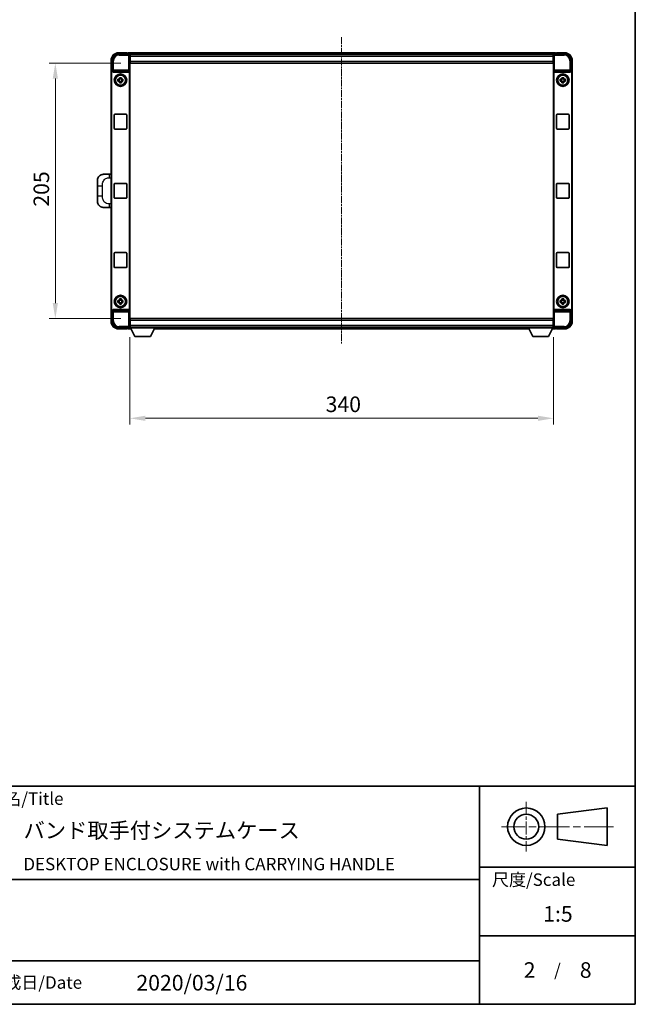
# Model space of a CAD drawing. Units: millimetres. Extents: x 15 to 11228, y 17 to 1422.
# Drawn here: x 3050 to 3544, y 17 to 807 of the extents above; entities that cross this region are included whole.
import ezdxf
from ezdxf.enums import TextEntityAlignment as Align

# ---------------------------------------------------------------- set-up
doc = ezdxf.new("R2010")
doc.units = ezdxf.units.MM
doc.linetypes.add('CHAIN', pattern=[0.3543, 0.2362, -0.0295, 0.0591, -0.0295])
for name, color, linetype, lineweight in [('Border (ISO)', 7, 'Continuous', 35), ('Dimension (ISO)', 7, 'Continuous', 18), ('Dimension (ISO) @ 1', 7, 'Continuous', 18), ('Title (ISO)', 7, 'Continuous', 35), ('Visible (ISO)', 7, 'Continuous', 35), ('Visible Narrow (ISO)', 7, 'Continuous', 25)]:
    doc.layers.add(name, color=color, linetype=linetype, lineweight=lineweight)
doc.layers.add('Centerline (ISO)', color=7, linetype='Continuous', lineweight=18, true_color=0x80ffff)
doc.layers.add('Hatch (ISO)', color=1, linetype='Continuous', lineweight=18, true_color=0xff0000)
doc.styles.add('Note Text (TK)', font='MS PGothic.ttf')
doc.styles.add('文字スタイル67', font='arial.ttf')
doc.dimstyles.new('Default - Method 1b (TK)', dxfattribs={"dimscale": 4, "dimtxt": 2.5, "dimasz": 2.5, "dimexe": 1, "dimexo": 1.5, "dimgap": 1, "dimtad": 1, "dimtoh": 1, "dimrnd": 1e-08, "dimdsep": 46, "dimtxsty": 'Note Text (TK)', "dimcen": 0.09, "dimdle": 5, "dimclrd": 100, "dimclre": 100, "dimclrt": 7, "dimadec": 1, "dimazin": 1, "dimtfac": 1, "dimtmove": 0, "dimatfit": 3, "dimfxl": 0, "dimtolj": 1, "dimlwd": -1, "dimlwe": -1, "dimarcsym": 0})

# ---------------------------------------------------------------- blocks, each defined once
blk = doc.blocks.new('図面枠 tk図枠')
at = {"layer": 'Border (ISO)'}
for p in [(405.5, 289), (14.5, 8)]:
    blk.add_line(p, (405.5, 8), dxfattribs=at)
blk = doc.blocks.new('表題欄 tk表題欄')
at = {"layer": 'Hatch (ISO)'}
h = blk.add_hatch(color=256, dxfattribs=at)
edge = h.paths.add_edge_path(flags=0)
edge.add_arc((95.58, 236.3), 0.596, 270, 360)
edge.add_line((96.17, 236.3), (96.17, 239.71))
edge.add_arc((95.58, 239.71), 0.596, 0, 90)
edge.add_line((95.58, 240.31), (79.14, 240.31))
edge.add_arc((79.14, 239.71), 0.596, 90, 180)
edge.add_line((78.54, 239.71), (78.54, 236.3))
edge.add_arc((79.14, 236.3), 0.596, 180, 270)
edge.add_line((79.14, 235.7), (95.58, 235.7))
edge = h.paths.add_edge_path()
edge.add_line((77.84, 239.96), (77.84, 236.05))
edge.add_arc((78.54, 236.05), 0.702, 180, 270)
edge.add_line((78.54, 235.35), (96.17, 235.35))
edge.add_arc((96.17, 236.05), 0.702, 270, 360)
edge.add_line((96.87, 236.05), (96.87, 239.96))
edge.add_arc((96.17, 239.96), 0.702, 0, 90)
edge.add_line((96.17, 240.66), (78.54, 240.66))
edge.add_arc((78.54, 239.96), 0.702, 90, 180)
for points in [[(79.07, 239.15), (79.07, 238.66), (79.92, 238.66), (79.92, 236.66), (80.51, 236.66), (80.51, 238.66), (81.36, 238.66), (81.36, 239.15)], [(85.68, 236.66), (84.94, 237.89), (84.42, 237.32), (84.42, 236.66), (83.9, 236.66), (83.9, 239.15), (84.42, 239.15), (84.42, 238.1), (85.39, 239.15), (86.11, 239.15), (85.32, 238.3), (86.3, 236.66)], [(92.09, 239.15), (92.09, 236.66), (92.61, 236.66), (92.61, 237.66), (93.77, 237.66), (93.77, 236.66), (94.29, 236.66), (94.29, 239.15), (93.77, 239.15), (93.77, 238.15), (92.61, 238.15), (92.61, 239.15)], [(94.84, 239.15), (94.84, 236.66), (95.36, 236.66), (95.36, 239.15)]]:
    blk.add_hatch(color=256, dxfattribs=at).paths.add_polyline_path(points)
h = blk.add_hatch(color=256, dxfattribs=at)
h.paths.add_polyline_path([(82.59, 237.71), (81.95, 237.71), (82.27, 238.58)], flags=0)
h.paths.add_polyline_path([(82.78, 237.2), (81.76, 237.2), (81.57, 236.66), (80.95, 236.66), (81.86, 239.15), (82.68, 239.15), (83.59, 236.66), (82.98, 236.66)])
h = blk.add_hatch(color=256, dxfattribs=at)
h.paths.add_polyline_path([(87.53, 237.71), (88.16, 237.71), (87.85, 238.58)], flags=0)
h.paths.add_polyline_path([(87.14, 236.66), (87.34, 237.2), (88.35, 237.2), (88.55, 236.66), (89.17, 236.66), (88.25, 239.15), (87.44, 239.15), (86.52, 236.66)])
h = blk.add_hatch(color=256, dxfattribs=at)
edge = h.paths.add_edge_path()
edge.add_arc((90.52, 237.9), 1.27, 38.5505, 336.582)
edge.add_line((91.69, 237.4), (91.17, 237.62))
edge.add_ellipse((90.52, 237.9), major_axis=(0, -0.8), ratio=0.867347, start_angle=124.651, end_angle=429.4109, ccw=False)
edge.add_line((91.09, 238.36), (91.52, 238.7))
at = {"layer": 'Title (ISO)'}
for p, q in [((74.71, 244.05), (255.71, 244.05)), ((74.71, 209.05), (74.71, 244.05)), ((149.71, 244.05), (149.71, 209.05)), ((230.71, 244.05), (230.71, 209.05)), ((255.71, 244.05), (255.71, 209.05)), ((243.21, 239.55), (251.21, 240.55)), ((251.21, 234.55), (251.21, 240.55)), ((243.21, 239.55), (243.21, 235.55)), ((243.21, 235.55), (251.21, 234.55)), ((230.71, 231.05), (255.71, 231.05)), ((74.71, 229.05), (230.71, 229.05)), ((99.71, 229.05), (99.71, 209.05)), ((124.71, 229.05), (124.71, 209.05)), ((230.71, 220.05), (255.71, 220.05)), ((149.71, 216.05), (230.71, 216.05)), ((255.71, 209.05), (74.71, 209.05))]:
    blk.add_line(p, q, dxfattribs=at)
at = {"layer": 'Title (ISO)', "color": 4, "linetype": 'CHAIN', "lineweight": 18, "ltscale": 8.88956, "true_color": 0x00ffff}
blk.add_line((238.21, 241.55), (238.21, 233.55), dxfattribs=at)
at = {"layer": 'Title (ISO)', "color": 4, "linetype": 'CHAIN', "lineweight": 18, "ltscale": 20.001633, "true_color": 0x00ffff}
blk.add_line((252.21, 237.55), (234.21, 237.55), dxfattribs=at)
at = {"layer": 'Title (ISO)'}
for radius in [3, 2]:
    blk.add_circle((238.21, 237.55), radius, dxfattribs=at)
at = {"layer": 'Title (ISO)', "color": 1, "true_color": 0xff0000, "char_height": 2, "line_spacing_factor": 1.5, "style": 'Note Text (TK)'}
for s, insert, attachment_point in [('\\fＭＳ Ｐゴシック|b0|i0;\\H2.0000;品名/Title', (151.71, 242.05), 4), ('\\fＭＳ Ｐゴシック|b0|i0;\\H2.0000;尺度/Scale', (232.71, 229.05), 4), ('\\fＭＳ Ｐゴシック|b0|i0;\\H2.0000;承認/Approved', (87.21, 227.05), 5), ('\\fＭＳ Ｐゴシック|b0|i0;\\H2.0000;検図/Checked', (112.21, 227.05), 5), ('\\fＭＳ Ｐゴシック|b0|i0;\\H2.0000;製図/Created', (137.21, 227.05), 5), ('\\fＭＳ Ｐゴシック|b0|i0;\\H2.0000;作成日/Date', (151.71, 212.55), 4)]:
    blk.add_mtext(s, dxfattribs=dict(at, insert=insert, attachment_point=attachment_point))
at = {"layer": 'Title (ISO)', "color": 7, "line_spacing_factor": 1.5, "style": 'Note Text (TK)'}
for s, insert, char_height, attachment_point in [('株式会社タカチ電機工業', (99.87, 238.05), 2.5, 4), ('\\fArial|b0|i0;\\H1.4986;TAKACHI ELECTRONICS ENCLOSURE CO., LTD.', (99.87, 232.05), 1.4986, 4), ('\\fＭＳ Ｐゴシック|b0|i0;\\H2.0000;/', (243.21, 214.55), 2, 5)]:
    blk.add_mtext(s, dxfattribs=dict(at, insert=insert, char_height=char_height, attachment_point=attachment_point))
at = {"layer": 'Title (ISO)', "color": 7}
for tag, p, height, style in [('<品名>_001', (157.52, 235.7), 2.5, 'Note Text (TK)'), ('<Title>_001', (157.49, 230.55), 2, '文字スタイル67'), ('<ページ_No.>_001', (237.95, 213.3), 2.5, 'Note Text (TK)'), ('<総ページ数>_001', (246.8, 213.3), 2.5, 'Note Text (TK)'), ('作成日_001', (175.63, 211.28), 2.5, 'Note Text (TK)')]:
    blk.add_attdef(tag, p, '', height=height, dxfattribs=dict(at, style=style))
at = {"layer": 'Title (ISO)', "color": 7, "style": 'Note Text (TK)'}
blk.add_attdef('<尺度>', text='', height=2.5, dxfattribs=at).set_placement((243.21, 223.55), align=Align.MIDDLE_CENTER)
blk = doc.blocks.new('*D126')
at = {"layer": 'Defpoints', "color": 0, "transparency": 16777216}
for p in [(3138.44, 771.86), (3078.44, 566.86), (3138.44, 566.86)]:
    blk.add_point(p, dxfattribs=at)
at = {"layer": 'Dimension (ISO)', "color": 100, "transparency": 16777216}
for p, q in [((3130.94, 771.86), (3073.44, 771.86)), ((3078.44, 759.36), (3078.44, 579.36)), ((3130.94, 566.86), (3073.44, 566.86))]:
    blk.add_line(p, q, dxfattribs=at)
for points in [[(3076.35, 759.36), (3080.52, 759.36), (3078.44, 771.86)], [(3076.35, 579.36), (3080.52, 579.36), (3078.44, 566.86)]]:
    blk.add_solid(points, dxfattribs=at)
at = {"layer": 'Dimension (ISO)', "color": 7, "transparency": 16777216, "insert": (3067.19, 656.64), "char_height": 12.5, "attachment_point": 4, "rotation": 90, "style": 'Note Text (TK)'}
blk.add_mtext('\\A1;205', dxfattribs=at)
blk = doc.blocks.new('*D127')
at = {"layer": 'Defpoints', "color": 0, "transparency": 16777216}
for p in [(3138.19, 559.41), (3478.19, 559.41), (3478.19, 486.9)]:
    blk.add_point(p, dxfattribs=at)
at = {"layer": 'Dimension (ISO)', "color": 100, "transparency": 16777216}
for p, q in [((3138.19, 551.91), (3138.19, 481.9)), ((3478.19, 551.91), (3478.19, 481.9)), ((3150.69, 486.9), (3465.69, 486.9))]:
    blk.add_line(p, q, dxfattribs=at)
for points in [[(3150.69, 488.99), (3150.69, 484.82), (3138.19, 486.9)], [(3465.69, 488.99), (3465.69, 484.82), (3478.19, 486.9)]]:
    blk.add_solid(points, dxfattribs=at)
at = {"layer": 'Dimension (ISO)', "color": 7, "transparency": 16777216, "insert": (3295.33, 498.15), "char_height": 12.5, "attachment_point": 4, "style": 'Note Text (TK)'}
blk.add_mtext('\\A1;340', dxfattribs=at)

msp = doc.modelspace()

# ---------------------------------------------------------------- linework, layer by layer
at = {"layer": 'Centerline (ISO)', "linetype": 'CHAIN', "ltscale": 23.990969}
msp.add_line((3308.188, 792.6072), (3308.188, 546.1072), dxfattribs=at)
at = {"layer": 'Visible (ISO)'}
for p, q in [((3123.188, 774.1072), (3123.188, 764.6079)), ((3124.188, 765.6072), (3124.188, 774.1103)), ((3129.1849, 779.1072), (3137.6883, 779.1072)), ((3135.688, 780.1072), (3129.188, 780.1072)), ((3135.688, 780.1072), (3135.688, 779.8572)), ((3135.688, 779.8072), (3135.688, 779.8572)), ((3136.438, 779.8072), (3135.688, 779.8072)), ((3479.688, 780.1072), (3136.688, 780.1072)), ((3136.688, 779.8072), (3136.688, 780.1072)), ((3136.688, 779.8072), (3136.688, 779.3572)), ((3136.688, 779.5572), (3136.688, 779.1072)), ((3478.2548, 778.8572), (3138.1212, 778.8572)), ((3138.188, 778.6076), (3138.188, 772.8572)), ((3138.438, 778.6072), (3138.188, 778.6072)), ((3138.188, 777.6072), (3138.438, 777.6072)), ((3138.438, 775.0072), (3138.188, 775.0072)), ((3138.438, 777.1072), (3138.438, 778.6072)), ((3477.938, 778.6072), (3138.438, 778.6072)), ((3138.438, 777.1072), (3138.438, 773.3572)), ((3478.188, 778.6072), (3477.938, 778.6072)), ((3477.938, 778.6072), (3477.938, 777.1072)), ((3477.938, 777.6072), (3478.188, 777.6072)), ((3477.938, 773.3572), (3477.938, 777.1072)), ((3478.188, 775.0072), (3477.938, 775.0072)), ((3478.188, 772.8572), (3478.188, 778.6076)), ((3478.6877, 779.1072), (3487.191, 779.1072)), ((3479.688, 780.1072), (3479.688, 779.8072)), ((3479.688, 779.3572), (3479.688, 779.8072)), ((3479.688, 779.1072), (3479.688, 779.5572)), ((3480.688, 779.8072), (3479.938, 779.8072)), ((3480.688, 779.8572), (3480.688, 780.1072)), ((3487.188, 780.1072), (3480.688, 780.1072)), ((3480.688, 779.8572), (3480.688, 779.8072)), ((3492.188, 774.1103), (3492.188, 765.6072)), ((3493.188, 764.6079), (3493.188, 774.1072)), ((3138.188, 772.8572), (3138.188, 565.8572)), ((3138.438, 771.8572), (3138.438, 773.3572)), ((3477.938, 771.8572), (3138.438, 771.8572)), ((3477.938, 773.3572), (3477.938, 771.8572)), ((3478.188, 565.8572), (3478.188, 772.8572)), ((3123.188, 574.1066), (3123.188, 764.6079)), ((3123.4499, 574.3685), (3123.4499, 764.346)), ((3124.1874, 765.6072), (3124.188, 765.6072)), ((3124.188, 765.6072), (3124.4499, 765.3453)), ((3124.4493, 765.3453), (3124.4499, 765.3453)), ((3124.4499, 765.3453), (3124.4499, 765.1189)), ((3124.9459, 764.6072), (3137.4301, 764.6072)), ((3128.6773, 758.8239), (3129.2962, 758.8239)), ((3129.5312, 758.8239), (3129.5312, 757.3906)), ((3129.9713, 759.499), (3129.9713, 760.1179)), ((3131.4046, 759.264), (3129.9713, 759.264)), ((3131.4046, 760.1179), (3131.4046, 759.499)), ((3131.8447, 758.8239), (3131.8447, 757.3906)), ((3132.0798, 758.8239), (3132.6986, 758.8239)), ((3137.9261, 573.5956), (3137.9261, 765.1189)), ((3478.4499, 765.1189), (3478.4499, 573.5956)), ((3478.9459, 764.6072), (3491.4301, 764.6072)), ((3483.6773, 758.8239), (3484.2962, 758.8239)), ((3484.5312, 758.8239), (3484.5312, 757.3906)), ((3484.9713, 759.499), (3484.9713, 760.1179)), ((3486.4046, 759.264), (3484.9713, 759.264)), ((3486.4046, 760.1179), (3486.4046, 759.499)), ((3486.8447, 758.8239), (3486.8447, 757.3906)), ((3487.0798, 758.8239), (3487.6986, 758.8239)), ((3492.188, 765.6072), (3491.9261, 765.3453)), ((3491.9261, 765.3453), (3491.9267, 765.3453)), ((3491.9261, 765.1189), (3491.9261, 765.3453)), ((3492.188, 765.6072), (3492.1886, 765.6072)), ((3492.9261, 764.346), (3492.9261, 574.3685)), ((3493.188, 764.6079), (3493.188, 574.1066)), ((3129.2962, 757.3906), (3128.6773, 757.3906)), ((3129.9713, 756.9505), (3131.4046, 756.9505)), ((3129.9713, 756.0966), (3129.9713, 756.7155)), ((3131.4046, 756.7155), (3131.4046, 756.0966)), ((3132.6986, 757.3906), (3132.0798, 757.3906)), ((3484.2962, 757.3906), (3483.6773, 757.3906)), ((3484.9713, 756.9505), (3486.4046, 756.9505)), ((3484.9713, 756.0966), (3484.9713, 756.7155)), ((3486.4046, 756.7155), (3486.4046, 756.0966)), ((3487.6986, 757.3906), (3487.0798, 757.3906)), ((3125.688, 719.3572), (3125.688, 730.3572)), ((3126.188, 730.8572), (3135.188, 730.8572)), ((3135.688, 730.3572), (3135.688, 719.3572)), ((3480.688, 719.3572), (3480.688, 730.3572)), ((3481.188, 730.8572), (3490.188, 730.8572)), ((3490.688, 730.3572), (3490.688, 719.3572)), ((3135.188, 718.8572), (3126.188, 718.8572)), ((3490.188, 718.8572), (3481.188, 718.8572)), ((3122.0605, 682.8004), (3117.0135, 682.6242)), ((3123.188, 682.8398), (3122.0605, 682.8004)), ((3112.188, 673.4946), (3112.188, 677.6272)), ((3112.188, 673.4946), (3112.188, 665.2199)), ((3125.688, 663.8572), (3125.688, 674.8572)), ((3126.188, 675.3572), (3135.188, 675.3572)), ((3135.688, 674.8572), (3135.688, 663.8572)), ((3480.688, 663.8572), (3480.688, 674.8572)), ((3481.188, 675.3572), (3490.188, 675.3572)), ((3490.688, 674.8572), (3490.688, 663.8572)), ((3112.188, 661.0873), (3112.188, 665.2199)), ((3117.0135, 656.0903), (3122.0605, 655.9141)), ((3122.0605, 655.9141), (3123.188, 655.8747)), ((3135.188, 663.3572), (3126.188, 663.3572)), ((3490.188, 663.3572), (3481.188, 663.3572)), ((3125.688, 608.3572), (3125.688, 619.3572)), ((3126.188, 619.8572), (3135.188, 619.8572)), ((3135.688, 619.3572), (3135.688, 608.3572)), ((3480.688, 608.3572), (3480.688, 619.3572)), ((3481.188, 619.8572), (3490.188, 619.8572)), ((3490.688, 619.3572), (3490.688, 608.3572)), ((3135.188, 607.8572), (3126.188, 607.8572)), ((3490.188, 607.8572), (3481.188, 607.8572)), ((3128.6773, 581.3239), (3129.2962, 581.3239)), ((3129.2962, 579.8906), (3128.6773, 579.8906)), ((3129.5312, 581.3239), (3129.5312, 579.8906)), ((3129.9713, 581.999), (3129.9713, 582.6179)), ((3131.4046, 581.764), (3129.9713, 581.764)), ((3129.9713, 579.4505), (3131.4046, 579.4505)), ((3129.9713, 578.5966), (3129.9713, 579.2155)), ((3131.4046, 582.6179), (3131.4046, 581.999)), ((3131.4046, 579.2155), (3131.4046, 578.5966)), ((3131.8447, 581.3239), (3131.8447, 579.8906)), ((3132.0798, 581.3239), (3132.6986, 581.3239)), ((3132.6986, 579.8906), (3132.0798, 579.8906)), ((3483.6773, 581.3239), (3484.2962, 581.3239)), ((3484.2962, 579.8906), (3483.6773, 579.8906)), ((3484.5312, 581.3239), (3484.5312, 579.8906)), ((3484.9713, 581.999), (3484.9713, 582.6179)), ((3486.4046, 581.764), (3484.9713, 581.764)), ((3484.9713, 579.4505), (3486.4046, 579.4505)), ((3484.9713, 578.5966), (3484.9713, 579.2155)), ((3486.4046, 582.6179), (3486.4046, 581.999)), ((3486.4046, 579.2155), (3486.4046, 578.5966)), ((3486.8447, 581.3239), (3486.8447, 579.8906)), ((3487.0798, 581.3239), (3487.6986, 581.3239)), ((3487.6986, 579.8906), (3487.0798, 579.8906)), ((3123.188, 574.1066), (3123.188, 564.6072)), ((3124.188, 573.1072), (3124.1874, 573.1072)), ((3124.188, 573.1072), (3124.4499, 573.3692)), ((3124.188, 564.6042), (3124.188, 573.1072)), ((3124.4499, 573.3692), (3124.4493, 573.3692)), ((3124.4499, 573.5956), (3124.4499, 573.3692)), ((3137.4301, 574.1072), (3124.9459, 574.1072)), ((3491.4301, 574.1072), (3478.9459, 574.1072)), ((3491.9261, 573.3692), (3491.9261, 573.5956)), ((3492.188, 573.1072), (3491.9261, 573.3692)), ((3491.9267, 573.3692), (3491.9261, 573.3692)), ((3492.1886, 573.1072), (3492.188, 573.1072)), ((3492.188, 573.1072), (3492.188, 564.6042)), ((3493.188, 564.6072), (3493.188, 574.1066)), ((3138.188, 565.8572), (3138.188, 560.1069)), ((3138.188, 563.7072), (3138.438, 563.7072)), ((3138.438, 561.1072), (3138.188, 561.1072)), ((3138.438, 566.8572), (3477.938, 566.8572)), ((3138.438, 565.3572), (3138.438, 566.8572)), ((3138.438, 565.3572), (3138.438, 561.6072)), ((3138.438, 560.1072), (3138.438, 561.6072)), ((3477.938, 566.8572), (3477.938, 565.3572)), ((3477.938, 561.6072), (3477.938, 565.3572)), ((3477.938, 563.7072), (3478.188, 563.7072)), ((3477.938, 561.6072), (3477.938, 560.1072)), ((3478.188, 561.1072), (3477.938, 561.1072)), ((3478.188, 560.1069), (3478.188, 565.8572)), ((3137.6883, 559.6072), (3129.1849, 559.6072)), ((3129.188, 558.6072), (3135.688, 558.6072)), ((3135.688, 558.8572), (3135.688, 558.9072)), ((3135.688, 558.9072), (3136.438, 558.9072)), ((3135.688, 558.8572), (3135.688, 558.6072)), ((3136.688, 559.6072), (3136.688, 559.1572)), ((3136.688, 559.3572), (3136.688, 558.9072)), ((3136.688, 558.6072), (3136.688, 558.9072)), ((3136.688, 558.6072), (3139.0996, 558.6072)), ((3138.1212, 559.8572), (3138.188, 559.8572)), ((3138.188, 560.1072), (3138.438, 560.1072)), ((3138.188, 560.1072), (3138.188, 559.4072)), ((3138.188, 560.1072), (3158.788, 560.1072)), ((3138.188, 559.4072), (3158.788, 559.4072)), ((3138.438, 560.1072), (3477.938, 560.1072)), ((3142.238, 552.5072), (3138.688, 559.4072)), ((3154.738, 552.5072), (3158.288, 559.4072)), ((3157.8764, 558.6072), (3458.4996, 558.6072)), ((3158.788, 560.1072), (3158.788, 559.4072)), ((3158.788, 559.8572), (3457.588, 559.8572)), ((3457.588, 560.1072), (3457.588, 559.4072)), ((3457.588, 560.1072), (3478.188, 560.1072)), ((3457.588, 559.4072), (3478.188, 559.4072)), ((3461.638, 552.5072), (3458.088, 559.4072)), ((3474.138, 552.5072), (3477.688, 559.4072)), ((3477.2764, 558.6072), (3479.688, 558.6072)), ((3477.938, 560.1072), (3478.188, 560.1072)), ((3478.188, 560.1072), (3478.188, 559.4072)), ((3478.188, 559.8572), (3478.2548, 559.8572)), ((3487.191, 559.6072), (3478.6877, 559.6072)), ((3479.688, 559.1572), (3479.688, 559.6072)), ((3479.688, 558.9072), (3479.688, 559.3572)), ((3479.688, 558.9072), (3479.688, 558.6072)), ((3479.938, 558.9072), (3480.688, 558.9072)), ((3480.688, 558.9072), (3480.688, 558.8572)), ((3480.688, 558.6072), (3480.688, 558.8572)), ((3480.688, 558.6072), (3487.188, 558.6072)), ((3142.238, 552.5072), (3154.738, 552.5072)), ((3461.638, 552.5072), (3474.138, 552.5072))]:
    msp.add_line(p, q, dxfattribs=at)
for centre, radius in [((3130.688, 758.1072), 5), ((3130.688, 758.1072), 4.15), ((3130.688, 758.1072), 4.0013), ((3485.688, 758.1072), 5), ((3485.688, 758.1072), 4.15), ((3485.688, 758.1072), 4.0013), ((3130.688, 580.6072), 5), ((3130.688, 580.6072), 4.15), ((3130.688, 580.6072), 4.0013), ((3485.688, 580.6072), 5), ((3485.688, 580.6072), 4.15), ((3485.688, 580.6072), 4.0013)]:
    msp.add_circle(centre, radius, dxfattribs=at)
for centre, radius, start, end in [((3129.188, 774.1072), 6, 90, 180), ((3136.438, 779.5572), 0.25, 0, 90), ((3479.938, 779.5572), 0.25, 90, 180), ((3487.188, 774.1072), 6, 0, 90), ((3130.688, 758.1072), 1.5655, 117.2450313, 152.7549687), ((3130.688, 758.1072), 1.5655, 27.2450313, 62.7549687), ((3485.688, 758.1072), 1.5655, 117.2450313, 152.7549687), ((3485.688, 758.1072), 1.5655, 27.2450313, 62.7549687), ((3130.688, 758.1072), 1.5655, 207.2450313, 242.7549687), ((3130.688, 758.1072), 1.5655, 297.2450313, 332.7549687), ((3485.688, 758.1072), 1.5655, 207.2450313, 242.7549687), ((3485.688, 758.1072), 1.5655, 297.2450313, 332.7549687), ((3126.188, 730.3572), 0.5, 90, 180), ((3135.188, 730.3572), 0.5, 0, 90), ((3481.188, 730.3572), 0.5, 90, 180), ((3490.188, 730.3572), 0.5, 0, 90), ((3126.188, 719.3572), 0.5, 180, 270), ((3135.188, 719.3572), 0.5, 270, 0), ((3481.188, 719.3572), 0.5, 180, 270), ((3490.188, 719.3572), 0.5, 270, 0), ((3117.188, 677.6272), 5, 132.9970212, 180), ((3126.188, 674.8572), 0.5, 90, 180), ((3135.188, 674.8572), 0.5, 0, 90), ((3481.188, 674.8572), 0.5, 90, 180), ((3490.188, 674.8572), 0.5, 0, 90), ((3126.188, 663.8572), 0.5, 180, 270), ((3135.188, 663.8572), 0.5, 270, 0), ((3481.188, 663.8572), 0.5, 180, 270), ((3490.188, 663.8572), 0.5, 270, 0), ((3117.188, 661.0873), 5, 180, 227.0029788), ((3126.188, 619.3572), 0.5, 90, 180), ((3135.188, 619.3572), 0.5, 0, 90), ((3481.188, 619.3572), 0.5, 90, 180), ((3490.188, 619.3572), 0.5, 0, 90), ((3126.188, 608.3572), 0.5, 180, 270), ((3135.188, 608.3572), 0.5, 270, 0), ((3481.188, 608.3572), 0.5, 180, 270), ((3490.188, 608.3572), 0.5, 270, 0), ((3130.688, 580.6072), 1.5655, 117.2450313, 152.7549687), ((3130.688, 580.6072), 1.5655, 207.2450313, 242.7549687), ((3130.688, 580.6072), 1.5655, 27.2450313, 62.7549687), ((3130.688, 580.6072), 1.5655, 297.2450313, 332.7549687), ((3485.688, 580.6072), 1.5655, 117.2450313, 152.7549687), ((3485.688, 580.6072), 1.5655, 207.2450313, 242.7549687), ((3485.688, 580.6072), 1.5655, 27.2450313, 62.7549687), ((3485.688, 580.6072), 1.5655, 297.2450313, 332.7549687), ((3129.188, 564.6072), 6, 180, 270), ((3487.188, 564.6072), 6, 270, 0), ((3136.438, 559.1572), 0.25, 270, 0), ((3479.938, 559.1572), 0.25, 180, 270)]:
    msp.add_arc(centre, radius, start, end, dxfattribs=at)
for centre, major_axis, ratio, start_param, end_param in [((3129.191, 774.1042), (-3.5398, 3.5398), 0.99878277, 5.49839613, 7.06797448), ((3137.6877, 778.6069), (0.354, 0.354), 0.99878277, 5.49839613, 7.06797448), ((3478.6883, 778.6069), (-0.354, 0.354), 0.99878277, 5.49839613, 7.06797448), ((3487.1849, 774.1042), (3.5398, 3.5398), 0.99878277, 5.49839613, 7.06797448), ((3124.1886, 764.6066), (-0.708, 0.708), 0.99878277, 5.49839613, 7.06797448), ((3124.4505, 764.3447), (-0.708, 0.708), 0.99878277, 5.49839613, 7.06797448), ((3124.9502, 765.1234), (-0.0697, -0.5117), 0.96815944, 4.8522561, 6.41439087), ((3137.4258, 765.1234), (0.0697, -0.5117), 0.96815944, 6.15197975, 7.71411451), ((3478.9502, 765.1234), (-0.0697, -0.5117), 0.96815944, 4.8522561, 6.41439087), ((3491.4258, 765.1234), (0.0697, -0.5117), 0.96815944, 6.15197975, 7.71411451), ((3491.9255, 764.3447), (0.708, 0.708), 0.99878277, 5.49839613, 7.06797448), ((3492.1874, 764.6066), (0.708, 0.708), 0.99878277, 5.49839613, 7.06797448), ((3124.1886, 574.1079), (-0.708, -0.708), 0.99878277, 5.49839613, 7.06797448), ((3124.4505, 574.3698), (-0.708, -0.708), 0.99878277, 5.49839613, 7.06797448), ((3124.9502, 573.5911), (-0.0697, 0.5117), 0.96815944, 6.15197975, 7.71411451), ((3137.4258, 573.5911), (0.0697, 0.5117), 0.96815944, 4.8522561, 6.41439087), ((3478.9502, 573.5911), (-0.0697, 0.5117), 0.96815944, 6.15197975, 7.71411451), ((3491.4258, 573.5911), (0.0697, 0.5117), 0.96815944, 4.8522561, 6.41439087), ((3491.9255, 574.3698), (0.708, -0.708), 0.99878277, 5.49839613, 7.06797448), ((3492.1874, 574.1079), (0.708, -0.708), 0.99878277, 5.49839613, 7.06797448), ((3129.191, 564.6103), (-3.5398, -3.5398), 0.99878277, 5.49839613, 7.06797448), ((3487.1849, 564.6103), (3.5398, -3.5398), 0.99878277, 5.49839613, 7.06797448), ((3137.6877, 560.1076), (0.354, -0.354), 0.99878277, 5.49839613, 7.06797448), ((3478.6883, 560.1076), (-0.354, -0.354), 0.99878277, 5.49839613, 7.06797448)]:
    msp.add_ellipse(centre, major_axis=major_axis, ratio=ratio, start_param=start_param, end_param=end_param, dxfattribs=at)
for points, knots in [([(3128.6773, 757.3906), (3128.67, 757.6374), (3128.6666, 757.8809), (3128.6666, 758.3336), (3128.67, 758.5771), (3128.6773, 758.8239)], [4.331071921, 4.331071921, 4.331071921, 4.331071921, 4.398975087, 4.398975087, 4.466878254, 4.466878254, 4.466878254, 4.466878254]), ([(3129.9713, 760.1179), (3130.2181, 760.1252), (3130.4616, 760.1286), (3130.9143, 760.1286), (3131.1578, 760.1252), (3131.4046, 760.1179)], [4.331071921, 4.331071921, 4.331071921, 4.331071921, 4.398975087, 4.398975087, 4.466878254, 4.466878254, 4.466878254, 4.466878254]), ([(3132.6986, 758.8239), (3132.706, 758.5771), (3132.7094, 758.3336), (3132.7094, 757.8809), (3132.706, 757.6374), (3132.6986, 757.3906)], [4.331071921, 4.331071921, 4.331071921, 4.331071921, 4.398975087, 4.398975087, 4.466878254, 4.466878254, 4.466878254, 4.466878254]), ([(3483.6773, 757.3906), (3483.67, 757.6374), (3483.6666, 757.8809), (3483.6666, 758.3336), (3483.67, 758.5771), (3483.6773, 758.8239)], [4.331071921, 4.331071921, 4.331071921, 4.331071921, 4.398975087, 4.398975087, 4.466878254, 4.466878254, 4.466878254, 4.466878254]), ([(3484.9713, 760.1179), (3485.2181, 760.1252), (3485.4616, 760.1286), (3485.9143, 760.1286), (3486.1578, 760.1252), (3486.4046, 760.1179)], [4.331071921, 4.331071921, 4.331071921, 4.331071921, 4.398975087, 4.398975087, 4.466878254, 4.466878254, 4.466878254, 4.466878254]), ([(3487.6986, 758.8239), (3487.706, 758.5771), (3487.7094, 758.3336), (3487.7094, 757.8809), (3487.706, 757.6374), (3487.6986, 757.3906)], [4.331071921, 4.331071921, 4.331071921, 4.331071921, 4.398975087, 4.398975087, 4.466878254, 4.466878254, 4.466878254, 4.466878254]), ([(3131.4046, 756.0966), (3131.1578, 756.0893), (3130.9143, 756.0859), (3130.4616, 756.0859), (3130.2181, 756.0893), (3129.9713, 756.0966)], [4.331071921, 4.331071921, 4.331071921, 4.331071921, 4.398975087, 4.398975087, 4.466878254, 4.466878254, 4.466878254, 4.466878254]), ([(3486.4046, 756.0966), (3486.1578, 756.0893), (3485.9143, 756.0859), (3485.4616, 756.0859), (3485.2181, 756.0893), (3484.9713, 756.0966)], [4.331071921, 4.331071921, 4.331071921, 4.331071921, 4.398975087, 4.398975087, 4.466878254, 4.466878254, 4.466878254, 4.466878254]), ([(3113.7782, 681.2842), (3113.799, 681.3036), (3113.8195, 681.3224), (3113.8629, 681.3615), (3113.8854, 681.3814), (3113.9539, 681.441), (3114.002, 681.4813), (3114.1467, 681.5979), (3114.2483, 681.6739), (3114.4918, 681.8414), (3114.6374, 681.9313), (3114.9975, 682.1284), (3115.2184, 682.2292), (3115.6992, 682.4084), (3115.9632, 682.4825), (3116.4875, 682.5849), (3116.7514, 682.615), (3117.0135, 682.6242)], [0, 0, 0, 0, 0.010414368, 0.010414368, 0.020739711, 0.020739711, 0.040939644, 0.040939644, 0.079734413, 0.079734413, 0.130964325, 0.130964325, 0.203039647, 0.203039647, 0.286099518, 0.286099518, 0.36662243, 0.36662243, 0.36662243, 0.36662243]), ([(3117.0135, 656.0903), (3116.7578, 656.0993), (3116.5003, 656.1282), (3116.0717, 656.2101), (3115.8964, 656.2536), (3115.666, 656.3241), (3115.6087, 656.3428), (3115.3334, 656.4381), (3115.1179, 656.5299), (3114.7425, 656.722), (3114.5787, 656.8179), (3114.3061, 656.9989), (3114.1928, 657.0813), (3114.0309, 657.2094), (3113.9773, 657.2537), (3113.9002, 657.3201), (3113.8748, 657.3424), (3113.8255, 657.3866), (3113.802, 657.4081), (3113.7782, 657.4303)], [0, 0, 0, 0, 0.078120947, 0.078120947, 0.13297333, 0.13297333, 0.151232575, 0.151232575, 0.221140313, 0.221140313, 0.277761151, 0.277761151, 0.320245644, 0.320245644, 0.342263645, 0.342263645, 0.35346824, 0.35346824, 0.364744749, 0.364744749, 0.364744749, 0.364744749]), ([(3128.6773, 579.8906), (3128.67, 580.1374), (3128.6666, 580.3809), (3128.6666, 580.8336), (3128.67, 581.0771), (3128.6773, 581.3239)], [4.331071921, 4.331071921, 4.331071921, 4.331071921, 4.398975087, 4.398975087, 4.466878254, 4.466878254, 4.466878254, 4.466878254]), ([(3129.9713, 582.6179), (3130.2181, 582.6252), (3130.4616, 582.6286), (3130.9143, 582.6286), (3131.1578, 582.6252), (3131.4046, 582.6179)], [4.331071921, 4.331071921, 4.331071921, 4.331071921, 4.398975087, 4.398975087, 4.466878254, 4.466878254, 4.466878254, 4.466878254]), ([(3131.4046, 578.5966), (3131.1578, 578.5893), (3130.9143, 578.5859), (3130.4616, 578.5859), (3130.2181, 578.5893), (3129.9713, 578.5966)], [4.331071921, 4.331071921, 4.331071921, 4.331071921, 4.398975087, 4.398975087, 4.466878254, 4.466878254, 4.466878254, 4.466878254]), ([(3132.6986, 581.3239), (3132.706, 581.0771), (3132.7094, 580.8336), (3132.7094, 580.3809), (3132.706, 580.1374), (3132.6986, 579.8906)], [4.331071921, 4.331071921, 4.331071921, 4.331071921, 4.398975087, 4.398975087, 4.466878254, 4.466878254, 4.466878254, 4.466878254]), ([(3483.6773, 579.8906), (3483.67, 580.1374), (3483.6666, 580.3809), (3483.6666, 580.8336), (3483.67, 581.0771), (3483.6773, 581.3239)], [4.331071921, 4.331071921, 4.331071921, 4.331071921, 4.398975087, 4.398975087, 4.466878254, 4.466878254, 4.466878254, 4.466878254]), ([(3484.9713, 582.6179), (3485.2181, 582.6252), (3485.4616, 582.6286), (3485.9143, 582.6286), (3486.1578, 582.6252), (3486.4046, 582.6179)], [4.331071921, 4.331071921, 4.331071921, 4.331071921, 4.398975087, 4.398975087, 4.466878254, 4.466878254, 4.466878254, 4.466878254]), ([(3486.4046, 578.5966), (3486.1578, 578.5893), (3485.9143, 578.5859), (3485.4616, 578.5859), (3485.2181, 578.5893), (3484.9713, 578.5966)], [4.331071921, 4.331071921, 4.331071921, 4.331071921, 4.398975087, 4.398975087, 4.466878254, 4.466878254, 4.466878254, 4.466878254]), ([(3487.6986, 581.3239), (3487.706, 581.0771), (3487.7094, 580.8336), (3487.7094, 580.3809), (3487.706, 580.1374), (3487.6986, 579.8906)], [4.331071921, 4.331071921, 4.331071921, 4.331071921, 4.398975087, 4.398975087, 4.466878254, 4.466878254, 4.466878254, 4.466878254])]:
    msp.add_open_spline(points, degree=3, knots=knots, dxfattribs=at)
for points, weights in [([(3129.9713, 758.8239), (3129.706, 758.8239), (3129.2962, 758.8239)], [1.35956394726, 1.22656475141, 1.03074466748]), ([(3129.9713, 759.499), (3129.9713, 759.0892), (3129.9713, 758.8239)], [1.03074466748, 1.22656475141, 1.35956394726]), ([(3131.4046, 758.8239), (3131.4046, 759.0892), (3131.4046, 759.499)], [1.35956394726, 1.22656475141, 1.03074466748]), ([(3132.0798, 758.8239), (3131.67, 758.8239), (3131.4046, 758.8239)], [1.03074466748, 1.22656475141, 1.35956394726]), ([(3484.9713, 758.8239), (3484.706, 758.8239), (3484.2962, 758.8239)], [1.35956394726, 1.22656475141, 1.03074466748]), ([(3484.9713, 759.499), (3484.9713, 759.0892), (3484.9713, 758.8239)], [1.03074466748, 1.22656475141, 1.35956394726]), ([(3486.4046, 758.8239), (3486.4046, 759.0892), (3486.4046, 759.499)], [1.35956394726, 1.22656475141, 1.03074466748]), ([(3487.0798, 758.8239), (3486.67, 758.8239), (3486.4046, 758.8239)], [1.03074466748, 1.22656475141, 1.35956394726]), ([(3129.2962, 757.3906), (3129.706, 757.3906), (3129.9713, 757.3906)], [1.03074466748, 1.22656475141, 1.35956394726]), ([(3129.9713, 757.3906), (3129.9713, 757.1253), (3129.9713, 756.7155)], [1.35956394726, 1.22656475141, 1.03074466748]), ([(3131.4046, 756.7155), (3131.4046, 757.1253), (3131.4046, 757.3906)], [1.03074466748, 1.22656475141, 1.35956394726]), ([(3131.4046, 757.3906), (3131.67, 757.3906), (3132.0798, 757.3906)], [1.35956394726, 1.22656475141, 1.03074466748]), ([(3484.2962, 757.3906), (3484.706, 757.3906), (3484.9713, 757.3906)], [1.03074466748, 1.22656475141, 1.35956394726]), ([(3484.9713, 757.3906), (3484.9713, 757.1253), (3484.9713, 756.7155)], [1.35956394726, 1.22656475141, 1.03074466748]), ([(3486.4046, 756.7155), (3486.4046, 757.1253), (3486.4046, 757.3906)], [1.03074466748, 1.22656475141, 1.35956394726]), ([(3486.4046, 757.3906), (3486.67, 757.3906), (3487.0798, 757.3906)], [1.35956394726, 1.22656475141, 1.03074466748]), ([(3129.9713, 581.3239), (3129.706, 581.3239), (3129.2962, 581.3239)], [1.35956394726, 1.22656475141, 1.03074466748]), ([(3129.2962, 579.8906), (3129.706, 579.8906), (3129.9713, 579.8906)], [1.03074466748, 1.22656475141, 1.35956394726]), ([(3129.9713, 581.999), (3129.9713, 581.5892), (3129.9713, 581.3239)], [1.03074466748, 1.22656475141, 1.35956394726]), ([(3129.9713, 579.8906), (3129.9713, 579.6253), (3129.9713, 579.2155)], [1.35956394726, 1.22656475141, 1.03074466748]), ([(3131.4046, 581.3239), (3131.4046, 581.5892), (3131.4046, 581.999)], [1.35956394726, 1.22656475141, 1.03074466748]), ([(3132.0798, 581.3239), (3131.67, 581.3239), (3131.4046, 581.3239)], [1.03074466748, 1.22656475141, 1.35956394726]), ([(3131.4046, 579.2155), (3131.4046, 579.6253), (3131.4046, 579.8906)], [1.03074466748, 1.22656475141, 1.35956394726]), ([(3131.4046, 579.8906), (3131.67, 579.8906), (3132.0798, 579.8906)], [1.35956394726, 1.22656475141, 1.03074466748]), ([(3484.9713, 581.3239), (3484.706, 581.3239), (3484.2962, 581.3239)], [1.35956394726, 1.22656475141, 1.03074466748]), ([(3484.2962, 579.8906), (3484.706, 579.8906), (3484.9713, 579.8906)], [1.03074466748, 1.22656475141, 1.35956394726]), ([(3484.9713, 581.999), (3484.9713, 581.5892), (3484.9713, 581.3239)], [1.03074466748, 1.22656475141, 1.35956394726]), ([(3484.9713, 579.8906), (3484.9713, 579.6253), (3484.9713, 579.2155)], [1.35956394726, 1.22656475141, 1.03074466748]), ([(3486.4046, 581.3239), (3486.4046, 581.5892), (3486.4046, 581.999)], [1.35956394726, 1.22656475141, 1.03074466748]), ([(3487.0798, 581.3239), (3486.67, 581.3239), (3486.4046, 581.3239)], [1.03074466748, 1.22656475141, 1.35956394726]), ([(3486.4046, 579.2155), (3486.4046, 579.6253), (3486.4046, 579.8906)], [1.03074466748, 1.22656475141, 1.35956394726]), ([(3486.4046, 579.8906), (3486.67, 579.8906), (3487.0798, 579.8906)], [1.35956394726, 1.22656475141, 1.03074466748])]:
    msp.add_rational_spline(points, weights, degree=2, dxfattribs=at)
at = {"layer": 'Visible Narrow (ISO)'}
for p, q in [((3123.188, 774.1072), (3123.438, 774.1072)), ((3123.438, 765.2692), (3123.438, 774.1072)), ((3124.188, 774.1103), (3124.6076, 773.6906)), ((3129.6046, 778.6876), (3129.1849, 779.1072)), ((3129.188, 780.1072), (3129.188, 779.8572)), ((3129.188, 779.8572), (3135.688, 779.8572)), ((3129.6046, 778.6876), (3129.6046, 778.1879)), ((3137.2686, 778.6876), (3129.6046, 778.6876)), ((3129.6046, 778.1879), (3137.2686, 778.1879)), ((3479.688, 779.8072), (3136.688, 779.8072)), ((3479.688, 779.3572), (3136.688, 779.3572)), ((3137.6883, 779.1072), (3137.2686, 778.6876)), ((3137.2686, 778.6876), (3137.2686, 778.1879)), ((3137.2686, 778.1879), (3137.7683, 778.1879)), ((3137.2686, 778.1879), (3137.2686, 766.2763)), ((3137.7683, 778.1879), (3138.188, 778.6076)), ((3137.7683, 766.2763), (3137.7683, 778.1879)), ((3138.438, 777.3072), (3138.188, 777.3072)), ((3138.438, 775.4072), (3138.188, 775.4072)), ((3477.938, 777.1072), (3138.438, 777.1072)), ((3478.188, 777.3072), (3477.938, 777.3072)), ((3478.188, 775.4072), (3477.938, 775.4072)), ((3478.188, 778.6076), (3478.6076, 778.1879)), ((3478.6076, 778.1879), (3478.6076, 766.2763)), ((3478.6076, 778.1879), (3479.1073, 778.1879)), ((3479.1073, 778.6876), (3478.6877, 779.1072)), ((3479.1073, 778.1879), (3479.1073, 778.6876)), ((3486.7714, 778.6876), (3479.1073, 778.6876)), ((3479.1073, 778.1879), (3486.7714, 778.1879)), ((3479.1073, 766.2763), (3479.1073, 778.1879)), ((3480.688, 779.8572), (3487.188, 779.8572)), ((3487.191, 779.1072), (3486.7714, 778.6876)), ((3486.7714, 778.6876), (3486.7714, 778.1879)), ((3487.188, 780.1072), (3487.188, 779.8572)), ((3491.7683, 773.6906), (3492.188, 774.1103)), ((3492.938, 774.1072), (3492.938, 765.2692)), ((3493.188, 774.1072), (3492.938, 774.1072)), ((3124.6076, 766.2763), (3124.4499, 765.1189)), ((3124.6076, 773.6906), (3125.1073, 773.6906)), ((3124.6076, 773.6906), (3124.6076, 766.2763)), ((3125.1073, 766.2763), (3124.6076, 766.2763)), ((3125.1073, 766.2763), (3125.1073, 773.6906)), ((3125.1073, 765.7919), (3125.1073, 766.2763)), ((3137.2686, 766.2763), (3125.1073, 766.2763)), ((3137.7683, 766.2763), (3137.2686, 766.2763)), ((3137.2686, 766.2763), (3137.2686, 765.7919)), ((3137.9261, 765.1189), (3137.7683, 766.2763)), ((3138.438, 773.3572), (3477.938, 773.3572)), ((3478.6076, 766.2763), (3478.4499, 765.1189)), ((3479.1073, 766.2763), (3478.6076, 766.2763)), ((3479.1073, 765.7919), (3479.1073, 766.2763)), ((3491.2686, 766.2763), (3479.1073, 766.2763)), ((3491.7683, 773.6906), (3491.2686, 773.6906)), ((3491.2686, 773.6906), (3491.2686, 766.2763)), ((3491.7683, 766.2763), (3491.2686, 766.2763)), ((3491.2686, 766.2763), (3491.2686, 765.7919)), ((3491.7683, 766.2763), (3491.7683, 773.6906)), ((3491.9261, 765.1189), (3491.7683, 766.2763)), ((3123.188, 764.6079), (3123.4499, 764.346)), ((3124.4493, 765.3453), (3124.1874, 765.6072)), ((3124.9459, 764.6072), (3125.1073, 765.7919)), ((3125.1073, 765.7919), (3137.2686, 765.7919)), ((3137.2686, 765.7919), (3137.4301, 764.6072)), ((3478.9459, 764.6072), (3479.1073, 765.7919)), ((3479.1073, 765.7919), (3491.2686, 765.7919)), ((3491.2686, 765.7919), (3491.4301, 764.6072)), ((3492.1886, 765.6072), (3491.9267, 765.3453)), ((3492.9261, 764.346), (3493.188, 764.6079)), ((3121.5928, 679.8022), (3123.188, 679.8579)), ((3112.188, 673.4946), (3116.2339, 673.4946)), ((3116.2339, 665.2199), (3116.2339, 673.4946)), ((3116.2339, 665.2199), (3112.188, 665.2199)), ((3123.188, 658.8565), (3121.5928, 658.9123)), ((3123.4499, 574.3685), (3123.188, 574.1066)), ((3123.438, 564.6072), (3123.438, 573.4453)), ((3124.1874, 573.1072), (3124.4493, 573.3692)), ((3124.4499, 573.5956), (3124.6076, 572.4382)), ((3124.6076, 572.4382), (3125.1073, 572.4382)), ((3124.6076, 572.4382), (3124.6076, 565.0239)), ((3125.1073, 572.9226), (3124.9459, 574.1072)), ((3137.2686, 572.9226), (3125.1073, 572.9226)), ((3125.1073, 572.4382), (3125.1073, 572.9226)), ((3125.1073, 565.0239), (3125.1073, 572.4382)), ((3125.1073, 572.4382), (3137.2686, 572.4382)), ((3137.4301, 574.1072), (3137.2686, 572.9226)), ((3137.2686, 572.9226), (3137.2686, 572.4382)), ((3137.2686, 572.4382), (3137.7683, 572.4382)), ((3137.2686, 572.4382), (3137.2686, 560.5266)), ((3137.7683, 572.4382), (3137.9261, 573.5956)), ((3137.7683, 560.5266), (3137.7683, 572.4382)), ((3478.4499, 573.5956), (3478.6076, 572.4382)), ((3478.6076, 572.4382), (3479.1073, 572.4382)), ((3478.6076, 572.4382), (3478.6076, 560.5266)), ((3479.1073, 572.9226), (3478.9459, 574.1072)), ((3491.2686, 572.9226), (3479.1073, 572.9226)), ((3479.1073, 572.4382), (3479.1073, 572.9226)), ((3479.1073, 560.5266), (3479.1073, 572.4382)), ((3479.1073, 572.4382), (3491.2686, 572.4382)), ((3491.4301, 574.1072), (3491.2686, 572.9226)), ((3491.2686, 572.9226), (3491.2686, 572.4382)), ((3491.2686, 572.4382), (3491.7683, 572.4382)), ((3491.2686, 572.4382), (3491.2686, 565.0239)), ((3491.7683, 572.4382), (3491.9261, 573.5956)), ((3491.7683, 565.0239), (3491.7683, 572.4382)), ((3491.9267, 573.3692), (3492.1886, 573.1072)), ((3493.188, 574.1066), (3492.9261, 574.3685)), ((3492.938, 573.4453), (3492.938, 564.6072)), ((3123.188, 564.6072), (3123.438, 564.6072)), ((3124.6076, 565.0239), (3124.188, 564.6042)), ((3124.6076, 565.0239), (3125.1073, 565.0239)), ((3138.188, 563.3072), (3138.438, 563.3072)), ((3138.188, 561.4072), (3138.438, 561.4072)), ((3477.938, 565.3572), (3138.438, 565.3572)), ((3138.438, 561.6072), (3477.938, 561.6072)), ((3477.938, 563.3072), (3478.188, 563.3072)), ((3477.938, 561.4072), (3478.188, 561.4072)), ((3491.7683, 565.0239), (3491.2686, 565.0239)), ((3492.188, 564.6042), (3491.7683, 565.0239)), ((3493.188, 564.6072), (3492.938, 564.6072)), ((3129.1849, 559.6072), (3129.6046, 560.0269)), ((3135.688, 558.8572), (3129.188, 558.8572)), ((3129.188, 558.6072), (3129.188, 558.8572)), ((3137.2686, 560.5266), (3129.6046, 560.5266)), ((3129.6046, 560.0269), (3129.6046, 560.5266)), ((3129.6046, 560.0269), (3137.2686, 560.0269)), ((3136.688, 559.3572), (3138.7137, 559.3572)), ((3136.688, 558.9072), (3138.9452, 558.9072)), ((3137.2686, 560.5266), (3137.2686, 560.0269)), ((3137.7683, 560.5266), (3137.2686, 560.5266)), ((3137.2686, 560.0269), (3137.6883, 559.6072)), ((3138.188, 560.1069), (3137.7683, 560.5266)), ((3158.0307, 558.9072), (3458.3452, 558.9072)), ((3158.2623, 559.3572), (3458.1137, 559.3572)), ((3477.4307, 558.9072), (3479.688, 558.9072)), ((3477.6623, 559.3572), (3479.688, 559.3572)), ((3478.6076, 560.5266), (3478.188, 560.1069)), ((3479.1073, 560.5266), (3478.6076, 560.5266)), ((3478.6877, 559.6072), (3479.1073, 560.0269)), ((3479.1073, 560.0269), (3479.1073, 560.5266)), ((3486.7714, 560.5266), (3479.1073, 560.5266)), ((3479.1073, 560.0269), (3486.7714, 560.0269)), ((3487.188, 558.8572), (3480.688, 558.8572)), ((3486.7714, 560.0269), (3486.7714, 560.5266)), ((3486.7714, 560.0269), (3487.191, 559.6072)), ((3487.188, 558.6072), (3487.188, 558.8572))]:
    msp.add_line(p, q, dxfattribs=at)
for centre, start, end in [((3129.188, 774.1072), 90, 180), ((3487.188, 774.1072), 0, 90), ((3129.188, 564.6072), 180, 270), ((3487.188, 564.6072), 270, 0)]:
    msp.add_arc(centre, 5.75, start, end, dxfattribs=at)
for centre, major_axis, ratio, start_param, end_param in [((3129.6101, 773.6852), (-3.539, 3.539), 0.99902583, 5.49839613, 7.06797448), ((3129.6101, 773.6852), (-3.1859, 3.1859), 0.99878277, 5.49839613, 7.06797448), ((3137.2686, 778.1879), (-0.3536, 0.3536), 0.99878277, 3.9275998, 5.49717816), ((3479.1073, 778.1879), (-0.3536, -0.3536), 0.99878277, 3.9275998, 5.49717816), ((3486.7659, 773.6852), (3.539, 3.539), 0.99902583, 5.49839613, 7.06797448), ((3486.7659, 773.6852), (3.1859, 3.1859), 0.99878277, 5.49839613, 7.06797448), ((3125.1073, 766.2763), (-0.4954, 0.0675), 0.96815944, 0.13986712, 1.70200189), ((3137.2686, 766.2763), (0.4954, 0.0675), 0.96815944, 4.58118342, 6.14331819), ((3479.1073, 766.2763), (-0.4954, 0.0675), 0.96815944, 0.13986712, 1.70200189), ((3491.2686, 766.2763), (0.4954, 0.0675), 0.96815944, 4.58118342, 6.14331819), ((3122.1652, 679.8022), (-0.1047, 2.9982), 0.19069699, 0, 1.56413714), ((3122.1652, 658.9123), (-0.1047, -2.9982), 0.19069699, 4.71904817, 6.28318531), ((3125.1073, 572.4382), (-0.4954, -0.0675), 0.96815944, 4.58118342, 6.14331819), ((3137.2686, 572.4382), (0.4954, -0.0675), 0.96815944, 0.13986712, 1.70200189), ((3479.1073, 572.4382), (-0.4954, -0.0675), 0.96815944, 4.58118342, 6.14331819), ((3491.2686, 572.4382), (0.4954, -0.0675), 0.96815944, 0.13986712, 1.70200189), ((3129.6101, 565.0293), (-3.539, -3.539), 0.99902583, 5.49839613, 7.06797448), ((3129.6101, 565.0293), (-3.1859, -3.1859), 0.99878277, 5.49839613, 7.06797448), ((3486.7659, 565.0293), (3.539, -3.539), 0.99902583, 5.49839613, 7.06797448), ((3486.7659, 565.0293), (3.1859, -3.1859), 0.99878277, 5.49839613, 7.06797448), ((3137.2686, 560.5266), (0.3536, 0.3536), 0.99878277, 3.9275998, 5.49717816), ((3479.1073, 560.5266), (0.3536, -0.3536), 0.99878277, 3.9275998, 5.49717816)]:
    msp.add_ellipse(centre, major_axis=major_axis, ratio=ratio, start_param=start_param, end_param=end_param, dxfattribs=at)
for points, knots in [([(3116.2339, 673.4946), (3116.2339, 674.0911), (3116.2469, 674.7603), (3116.3973, 675.4634), (3116.6264, 676.5346), (3117.1742, 677.6291), (3117.9684, 678.4179), (3118.6371, 679.0821), (3119.4433, 679.4965), (3120.2411, 679.6667), (3120.7029, 679.7651), (3121.1584, 679.7871), (3121.5928, 679.8022)], [0, 0, 0, 0, 0.21983104, 0.21983104, 0.21983104, 0.55477785, 0.55477785, 0.55477785, 0.83679083, 0.83679083, 0.83679083, 1, 1, 1, 1]), ([(3121.5928, 658.9123), (3120.8858, 658.9369), (3120.1154, 659.0004), (3119.3766, 659.3252), (3118.4106, 659.75), (3117.5142, 660.6162), (3116.964, 661.6682), (3116.5436, 662.4723), (3116.3292, 663.3634), (3116.2648, 664.1682), (3116.2353, 664.5372), (3116.2339, 664.8898), (3116.2339, 665.2199)], [0, 0, 0, 0, 0.26559079, 0.26559079, 0.26559079, 0.61290113, 0.61290113, 0.61290113, 0.8783338, 0.8783338, 0.8783338, 1, 1, 1, 1])]:
    msp.add_open_spline(points, degree=3, knots=knots, dxfattribs=at)

# ---------------------------------------------------------------- block references
at = {"xscale": 5, "yscale": 5, "zscale": 5}
msp.add_blockref('図面枠 tk図枠', (1516.3554, -23.18), dxfattribs=at)
ref = msp.add_blockref('表題欄 tk表題欄', (2265.3113, -1028.4437), dxfattribs=dict(xscale=5, yscale=5, zscale=5))
ref.add_attrib('<品名>_001', 'バンド取手付システムケース', (3052.9321, 150.0729), dxfattribs={"layer": 'Title (ISO)', "color": 7, "height": 12.5, "style": 'Note Text (TK)'})
ref.add_attrib('<尺度>_001', '1:5', (3469.9207, 83.07), dxfattribs={"layer": 'Title (ISO)', "color": 7, "height": 12.5, "style": 'Note Text (TK)'})
ref.add_attrib('作成日_001', '2020/03/16', (3143.4719, 27.8569), dxfattribs={"layer": 'Title (ISO)', "color": 7, "height": 12.5, "style": 'Note Text (TK)'})
ref.add_attrib('<Title>_001', 'DESKTOP ENCLOSURE with CARRYING HANDLE', (3052.7776, 124.3166), dxfattribs={"layer": 'Title (ISO)', "color": 7, "height": 10, "style": '文字スタイル67'})
ref.add_attrib('<ページ_No.>_001', '2', (3454.3099, 38.07), dxfattribs={"layer": 'Title (ISO)', "color": 7, "height": 12.5, "style": 'Note Text (TK)'})
ref.add_attrib('<総ページ数>_001', '8', (3499.3099, 38.07), dxfattribs={"layer": 'Title (ISO)', "color": 7, "height": 12.5, "style": 'Note Text (TK)'})

# ---------------------------------------------------------------- dimensions: what is measured, and where the dimension line sits
at = {"layer": 'Dimension (ISO) @ 1', "color": 100, "true_color": 0x00ff3f}
for base, p1, p2, angle, picture, middle in [((3078.438, 566.8572), (3138.438, 771.8572), (3138.438, 566.8572), 90, '*D126', (3078.438, 669.3572)), ((3478.188, 486.9024), (3138.188, 559.4072), (3478.188, 559.4072), 180, '*D127', (3308.188, 486.9024))]:
    dim = msp.add_linear_dim(base=base, p1=p1, p2=p2, angle=angle, dimstyle='Default - Method 1b (TK)', override={"dimscale": 1, "dimtxt": 12.5, "dimasz": 12.5, "dimexe": 5, "dimexo": 7.5, "dimgap": 5, "dimtoh": 0, "dimdec": 2, "dimcen": 0.45, "dimtol": 0, "dimlim": 0, "dimtp": 0, "dimtm": 0, "dimtdec": 2, "dimtix": 0, "dimtofl": 0, "dimtmove": 0, "dimatfit": 1}, dxfattribs=at)
    dim.commit()
    dim.dimension.update_dxf_attribs({"geometry": picture, "text_midpoint": middle, "dimtype": 128})

doc.saveas('drawing.dxf')
